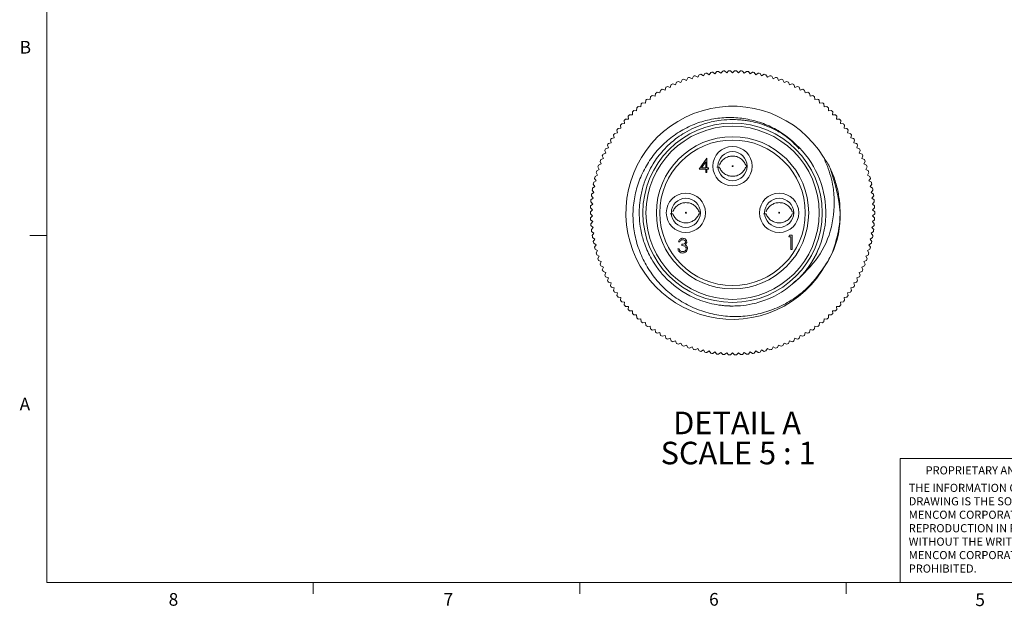
# Model space of a CAD drawing. Units: inches. Extents: x 0.4 to 16.6, y 0.2 to 10.8.
# Drawn here: x 0.4 to 7.7, y 0.2 to 4.5 of the extents above; entities that cross this region are included whole.
import ezdxf

# ---------------------------------------------------------------- set-up
doc = ezdxf.new("R2010")
doc.units = ezdxf.units.IN
doc.header["$MEASUREMENT"] = 0
doc.styles.add('SLDTEXTSTYLE0', font='TXT', dxfattribs={"width": 0.75})
doc.styles.add('SLDTEXTSTYLE3', font='TXT', dxfattribs={"width": 0.681818})

# ---------------------------------------------------------------- blocks, each defined once
blk = doc.blocks.new('SW_NOTE_1')
at = {"color": 0, "linetype": 'Continuous', "lineweight": 0, "char_height": 0.06, "attachment_point": 1, "style": 'SLDTEXTSTYLE0'}
for s, insert in [('THE INFORMATION CONTAINED IN THIS', (0, 0.0773)), ('DRAWING IS THE SOLE PROPERTY OF', (0, -0.022)), ('MENCOM CORPORATION.  ANY ', (0, -0.1214)), ('REPRODUCTION IN PART OR AS A WHOLE', (0, -0.2208)), ('WITHOUT THE WRITTEN PERMISSION OF', (0, -0.3201)), ('MENCOM CORPORATION IS ', (0, -0.4195)), ('PROHIBITED.', (0, -0.5189))]:
    blk.add_mtext(s, dxfattribs=dict(at, insert=insert))
blk = doc.blocks.new('SW_NOTE_2')
at = {"color": 0, "linetype": 'Continuous', "lineweight": 0, "attachment_point": 1}
for s, insert, char_height, style in [('DETAIL A ', (0, 0.2148), 0.16667, 'SLDTEXTSTYLE0'), ('SCALE 5 : 1', (-0.0927, -0.0074), 0.166667, 'SLDTEXTSTYLE3')]:
    blk.add_mtext(s, dxfattribs=dict(at, insert=insert, char_height=char_height, style=style))

msp = doc.modelspace()

# ---------------------------------------------------------------- linework, layer by layer
at = {"color": 7, "linetype": 'Continuous', "lineweight": 0}
for p, q in [((0.6263, 10.6421), (0.6263, 0.3921)), ((0.6263, 2.9546), (0.5013, 2.9546)), ((6.9301, 0.3921), (6.9301, 1.3064)), ((8.5674, 1.3064), (6.9301, 1.3064)), ((16.3763, 0.3921), (0.6263, 0.3921)), ((2.5948, 0.3921), (2.5948, 0.3073)), ((4.5635, 0.3921), (4.5635, 0.3073)), ((6.5323, 0.3921), (6.5323, 0.3073))]:
    msp.add_line(p, q, dxfattribs=at)
at = {"color": 7, "linetype": 'Continuous', "lineweight": 15}
for p, q in [((5.4767, 4.1353), (5.4589, 4.1469)), ((5.4883, 4.1531), (5.4767, 4.1353)), ((5.5193, 4.1434), (5.502, 4.1557)), ((5.5316, 4.1607), (5.5193, 4.1434)), ((5.5622, 4.1498), (5.5454, 4.1628)), ((5.5752, 4.1665), (5.5622, 4.1498)), ((5.6053, 4.1543), (5.5891, 4.168)), ((5.619, 4.1705), (5.6053, 4.1543)), ((5.6485, 4.157), (5.6329, 4.1714)), ((5.6629, 4.1726), (5.6485, 4.157)), ((5.6919, 4.1579), (5.6769, 4.1729)), ((5.7069, 4.1729), (5.6919, 4.1579)), ((5.7352, 4.157), (5.7208, 4.1726)), ((5.7508, 4.1714), (5.7352, 4.157)), ((5.7785, 4.1543), (5.7648, 4.1705)), ((5.7947, 4.168), (5.7785, 4.1543)), ((5.8216, 4.1498), (5.8086, 4.1665)), ((5.8383, 4.1628), (5.8216, 4.1498)), ((5.8645, 4.1434), (5.8522, 4.1607)), ((5.8817, 4.1557), (5.8645, 4.1434)), ((5.907, 4.1353), (5.8955, 4.1531)), ((5.9248, 4.1469), (5.907, 4.1353)), ((5.2709, 4.0685), (5.2511, 4.0761)), ((5.2785, 4.0883), (5.2709, 4.0685)), ((5.3109, 4.0853), (5.2914, 4.0937)), ((5.3193, 4.1047), (5.3109, 4.0853)), ((5.3515, 4.1004), (5.3324, 4.1096)), ((5.3608, 4.1195), (5.3515, 4.1004)), ((5.3927, 4.1138), (5.3741, 4.1238)), ((5.4028, 4.1325), (5.3927, 4.1138)), ((5.4345, 4.1254), (5.4162, 4.1362)), ((5.4453, 4.1437), (5.4345, 4.1254)), ((5.9492, 4.1254), (5.9384, 4.1437)), ((5.9675, 4.1362), (5.9492, 4.1254)), ((5.991, 4.1138), (5.981, 4.1325)), ((6.0097, 4.1238), (5.991, 4.1138)), ((6.0322, 4.1004), (6.023, 4.1195)), ((6.0513, 4.1096), (6.0322, 4.1004)), ((6.0728, 4.0853), (6.0644, 4.1047)), ((6.0923, 4.0937), (6.0728, 4.0853)), ((6.1128, 4.0685), (6.1052, 4.0883)), ((6.1326, 4.0761), (6.1128, 4.0685)), ((5.1234, 4.0058), (5.1192, 3.985)), ((5.1558, 4.0083), (5.1352, 4.0133)), ((5.1608, 4.0289), (5.1558, 4.0083)), ((5.1933, 4.0299), (5.1729, 4.0359)), ((5.1992, 4.0503), (5.1933, 4.0299)), ((5.2317, 4.05), (5.2116, 4.0568)), ((5.2385, 4.0701), (5.2317, 4.05)), ((6.152, 4.05), (6.1452, 4.0701)), ((6.1721, 4.0568), (6.152, 4.05)), ((6.1904, 4.0299), (6.1845, 4.0503)), ((6.2108, 4.0359), (6.1904, 4.0299)), ((6.228, 4.0083), (6.2229, 4.0289)), ((6.2486, 4.0133), (6.228, 4.0083)), ((6.2646, 3.985), (6.2604, 4.0058)), ((5.0172, 3.9276), (5.0156, 3.9065)), ((5.049, 3.9341), (5.028, 3.9365)), ((5.0515, 3.9552), (5.049, 3.9341)), ((5.0836, 3.9603), (5.0626, 3.9636)), ((5.0869, 3.9812), (5.0836, 3.9603)), ((5.1192, 3.985), (5.0984, 3.9892)), ((6.2854, 3.9892), (6.2646, 3.985)), ((6.3002, 3.9603), (6.2968, 3.9812)), ((6.3211, 3.9636), (6.3002, 3.9603)), ((6.3347, 3.9341), (6.3322, 3.9552)), ((6.3558, 3.9365), (6.3347, 3.9341)), ((6.3681, 3.9065), (6.3665, 3.9276)), ((4.9522, 3.8683), (4.9525, 3.8471)), ((4.9834, 3.8775), (4.9622, 3.8781)), ((4.9841, 3.8987), (4.9834, 3.8775)), ((5.0156, 3.9065), (4.9945, 3.908)), ((6.3892, 3.908), (6.3681, 3.9065)), ((6.4003, 3.8775), (6.3996, 3.8987)), ((6.4215, 3.8781), (6.4003, 3.8775)), ((6.4313, 3.8471), (6.4315, 3.8683)), ((4.8945, 3.7827), (4.8733, 3.7807)), ((4.8925, 3.8038), (4.8945, 3.7827)), ((4.9228, 3.8155), (4.9016, 3.8144)), ((4.9217, 3.8367), (4.9228, 3.8155)), ((4.9525, 3.8471), (4.9313, 3.8469)), ((6.4525, 3.8469), (6.4313, 3.8471)), ((6.4609, 3.8155), (6.4621, 3.8367)), ((6.4821, 3.8144), (6.4609, 3.8155)), ((6.4893, 3.7827), (6.4913, 3.8038)), ((6.5104, 3.7807), (6.4893, 3.7827)), ((4.8421, 3.7137), (4.8212, 3.7099)), ((4.8383, 3.7346), (4.8421, 3.7137)), ((4.8675, 3.7487), (4.8465, 3.7459)), ((4.8647, 3.7698), (4.8675, 3.7487)), ((6.5162, 3.7487), (6.5191, 3.7698)), ((6.5372, 3.7459), (6.5162, 3.7487)), ((6.5417, 3.7137), (6.5454, 3.7346)), ((6.5625, 3.7099), (6.5417, 3.7137)), ((4.7956, 3.6405), (4.7751, 3.635)), ((4.7901, 3.661), (4.7956, 3.6405)), ((4.8181, 3.6776), (4.7974, 3.6729)), ((4.8134, 3.6983), (4.8181, 3.6776)), ((6.5657, 3.6776), (6.5703, 3.6983)), ((6.5864, 3.6729), (6.5657, 3.6776)), ((6.5881, 3.6405), (6.5936, 3.661)), ((6.6086, 3.635), (6.5881, 3.6405)), ((4.7555, 3.5637), (4.7355, 3.5565)), ((4.7483, 3.5836), (4.7555, 3.5637)), ((4.7747, 3.6025), (4.7545, 3.5962)), ((4.7684, 3.6228), (4.7747, 3.6025)), ((6.609, 3.6025), (6.6153, 3.6228)), ((6.6292, 3.5962), (6.609, 3.6025)), ((6.6283, 3.5637), (6.6355, 3.5836)), ((6.6482, 3.5565), (6.6283, 3.5637)), ((4.713, 3.5031), (4.7219, 3.4838)), ((4.7378, 3.5241), (4.7182, 3.5161)), ((4.7298, 3.5437), (4.7378, 3.5241)), ((5.4443, 3.4445), (5.5012, 3.5273)), ((5.4937, 3.5004), (5.4627, 3.4552)), ((5.4937, 3.4552), (5.4937, 3.5004)), ((5.5012, 3.5273), (5.5031, 3.5273)), ((5.5031, 3.5273), (5.5031, 3.4552)), ((6.6459, 3.5241), (6.6539, 3.5437)), ((6.6655, 3.5161), (6.6459, 3.5241)), ((6.6619, 3.4838), (6.6707, 3.5031)), ((4.6847, 3.4198), (4.6951, 3.4014)), ((4.7076, 3.4428), (4.6887, 3.4332)), ((4.698, 3.4617), (4.7076, 3.4428)), ((4.7219, 3.4838), (4.7026, 3.475)), ((5.4937, 3.4445), (5.4443, 3.4445)), ((5.4627, 3.4552), (5.4937, 3.4552)), ((5.4937, 3.4205), (5.4937, 3.4445)), ((5.5031, 3.4205), (5.4937, 3.4205)), ((5.5031, 3.4552), (5.5151, 3.4552)), ((5.5031, 3.4445), (5.5031, 3.4205)), ((5.5151, 3.4445), (5.5031, 3.4445)), ((5.5151, 3.4552), (5.5151, 3.4445)), ((6.6811, 3.475), (6.6619, 3.4838)), ((6.6761, 3.4428), (6.6857, 3.4617)), ((6.695, 3.4332), (6.6761, 3.4428)), ((6.6886, 3.4014), (6.699, 3.4198)), ((4.6843, 3.3594), (4.6663, 3.3482)), ((4.6731, 3.3774), (4.6843, 3.3594)), ((4.6951, 3.4014), (4.6766, 3.3909)), ((6.7071, 3.3909), (6.6886, 3.4014)), ((6.6994, 3.3594), (6.7106, 3.3774)), ((6.7174, 3.3482), (6.6994, 3.3594)), ((4.6681, 3.2742), (4.651, 3.2616)), ((4.6554, 3.2913), (4.6681, 3.2742)), ((4.6753, 3.317), (4.6578, 3.305)), ((4.6634, 3.3345), (4.6753, 3.317)), ((6.7084, 3.317), (6.7204, 3.3345)), ((6.726, 3.305), (6.7084, 3.317)), ((6.7157, 3.2742), (6.7283, 3.2913)), ((6.7327, 3.2616), (6.7157, 3.2742)), ((4.645, 3.2039), (4.659, 3.188)), ((4.6626, 3.2312), (4.6462, 3.2179)), ((4.6493, 3.2477), (4.6626, 3.2312)), ((6.7211, 3.2312), (6.7344, 3.2477)), ((6.7376, 3.2179), (6.7211, 3.2312)), ((6.7247, 3.188), (6.7387, 3.2039)), ((4.6572, 3.1447), (4.6419, 3.13)), ((4.6425, 3.16), (4.6572, 3.1447)), ((4.659, 3.188), (4.6431, 3.174)), ((6.7406, 3.174), (6.7247, 3.188)), ((6.7265, 3.1447), (6.7412, 3.16)), ((6.7418, 3.13), (6.7265, 3.1447)), ((4.6419, 3.1161), (4.6572, 3.1014)), ((4.6572, 3.1014), (4.6425, 3.0861)), ((4.6431, 3.0721), (4.659, 3.0581)), ((4.659, 3.0581), (4.645, 3.0422)), ((6.7247, 3.0581), (6.7406, 3.0721)), ((6.7387, 3.0422), (6.7247, 3.0581)), ((6.7265, 3.1014), (6.7418, 3.1161)), ((6.7412, 3.0861), (6.7265, 3.1014)), ((4.6462, 3.0282), (4.6626, 3.0149)), ((4.6626, 3.0149), (4.6493, 2.9984)), ((4.651, 2.9845), (4.6681, 2.9719)), ((6.7157, 2.9719), (6.7327, 2.9845)), ((6.7211, 3.0149), (6.7376, 3.0282)), ((6.7344, 2.9984), (6.7211, 3.0149)), ((4.6681, 2.9719), (4.6554, 2.9548)), ((4.6578, 2.9411), (4.6753, 2.9291)), ((4.6753, 2.9291), (4.6634, 2.9116)), ((6.1072, 2.9464), (6.1133, 2.9571)), ((6.1232, 2.9464), (6.1072, 2.9464)), ((6.1133, 2.9571), (6.1326, 2.9571)), ((6.1232, 2.8529), (6.1232, 2.9464)), ((6.1326, 2.9571), (6.1326, 2.8529)), ((6.7084, 2.9291), (6.726, 2.9411)), ((6.7204, 2.9116), (6.7084, 2.9291)), ((6.7283, 2.9548), (6.7157, 2.9719)), ((4.6663, 2.8979), (4.6843, 2.8867)), ((4.6843, 2.8867), (4.6731, 2.8687)), ((4.6766, 2.8552), (4.6951, 2.8447)), ((4.6951, 2.8447), (4.6847, 2.8263)), ((5.2882, 2.8562), (5.2975, 2.8562)), ((5.3015, 2.9082), (5.2922, 2.9082)), ((5.3175, 2.8802), (5.3175, 2.8909)), ((6.1326, 2.8529), (6.1232, 2.8529)), ((6.6886, 2.8447), (6.7071, 2.8552)), ((6.699, 2.8263), (6.6886, 2.8447)), ((6.6994, 2.8867), (6.7174, 2.8979)), ((6.7106, 2.8687), (6.6994, 2.8867)), ((4.6887, 2.8129), (4.7076, 2.8032)), ((4.7076, 2.8032), (4.698, 2.7843)), ((4.7026, 2.7711), (4.7219, 2.7623)), ((6.6619, 2.7623), (6.6811, 2.7711)), ((6.6761, 2.8032), (6.695, 2.8129)), ((6.6857, 2.7843), (6.6761, 2.8032)), ((4.7219, 2.7623), (4.713, 2.743)), ((4.7182, 2.73), (4.7378, 2.722)), ((4.7378, 2.722), (4.7298, 2.7024)), ((6.6459, 2.722), (6.6655, 2.73)), ((6.6539, 2.7024), (6.6459, 2.722)), ((6.6707, 2.743), (6.6619, 2.7623)), ((4.7355, 2.6896), (4.7555, 2.6824)), ((4.7555, 2.6824), (4.7483, 2.6625)), ((4.7545, 2.6499), (4.7747, 2.6436)), ((4.7747, 2.6436), (4.7684, 2.6233)), ((6.609, 2.6436), (6.6292, 2.6499)), ((6.6153, 2.6233), (6.609, 2.6436)), ((6.6283, 2.6824), (6.6482, 2.6896)), ((6.6355, 2.6625), (6.6283, 2.6824)), ((4.7751, 2.6111), (4.7956, 2.6056)), ((4.7956, 2.6056), (4.7901, 2.5851)), ((4.7974, 2.5732), (4.8181, 2.5685)), ((4.8181, 2.5685), (4.8134, 2.5478)), ((6.5657, 2.5685), (6.5864, 2.5732)), ((6.5703, 2.5478), (6.5657, 2.5685)), ((6.5881, 2.6056), (6.6086, 2.6111)), ((6.5936, 2.5851), (6.5881, 2.6056)), ((4.8212, 2.5362), (4.8421, 2.5324)), ((4.8421, 2.5324), (4.8383, 2.5115)), ((4.8465, 2.5002), (4.8675, 2.4974)), ((4.8675, 2.4974), (4.8647, 2.4763)), ((6.5162, 2.4974), (6.5372, 2.5002)), ((6.5191, 2.4763), (6.5162, 2.4974)), ((6.5417, 2.5324), (6.5625, 2.5362)), ((6.5454, 2.5115), (6.5417, 2.5324)), ((4.8733, 2.4654), (4.8945, 2.4634)), ((4.8945, 2.4634), (4.8925, 2.4423)), ((4.9016, 2.4317), (4.9228, 2.4306)), ((4.9228, 2.4306), (4.9217, 2.4094)), ((6.4609, 2.4306), (6.4821, 2.4317)), ((6.4621, 2.4094), (6.4609, 2.4306)), ((6.4893, 2.4634), (6.5104, 2.4654)), ((6.4913, 2.4423), (6.4893, 2.4634)), ((4.9313, 2.3992), (4.9525, 2.399)), ((4.9525, 2.399), (4.9522, 2.3778)), ((4.9622, 2.368), (4.9834, 2.3686)), ((4.9834, 2.3686), (4.9841, 2.3474)), ((4.9945, 2.3381), (5.0156, 2.3396)), ((5.0156, 2.3396), (5.0172, 2.3185)), ((6.3665, 2.3185), (6.3681, 2.3396)), ((6.3681, 2.3396), (6.3892, 2.3381)), ((6.3996, 2.3474), (6.4003, 2.3686)), ((6.4003, 2.3686), (6.4215, 2.368)), ((6.4313, 2.399), (6.4525, 2.3992)), ((6.4315, 2.3778), (6.4313, 2.399)), ((5.028, 2.3096), (5.049, 2.312)), ((5.049, 2.312), (5.0515, 2.2909)), ((5.0626, 2.2825), (5.0836, 2.2858)), ((5.0836, 2.2858), (5.0869, 2.2649)), ((5.0984, 2.2569), (5.1192, 2.2611)), ((5.1192, 2.2611), (5.1234, 2.2403)), ((6.2604, 2.2403), (6.2646, 2.2611)), ((6.2646, 2.2611), (6.2854, 2.2569)), ((6.2968, 2.2649), (6.3002, 2.2858)), ((6.3002, 2.2858), (6.3211, 2.2825)), ((6.3322, 2.2909), (6.3347, 2.312)), ((6.3347, 2.312), (6.3558, 2.3096)), ((5.1352, 2.2328), (5.1558, 2.2378)), ((5.1558, 2.2378), (5.1608, 2.2172)), ((5.1729, 2.2102), (5.1933, 2.2162)), ((5.1933, 2.2162), (5.1992, 2.1958)), ((5.2116, 2.1893), (5.2317, 2.1961)), ((5.2317, 2.1961), (5.2385, 2.176)), ((6.1452, 2.176), (6.152, 2.1961)), ((6.152, 2.1961), (6.1721, 2.1893)), ((6.1845, 2.1958), (6.1904, 2.2162)), ((6.1904, 2.2162), (6.2108, 2.2102)), ((6.2229, 2.2172), (6.228, 2.2378)), ((6.228, 2.2378), (6.2486, 2.2328)), ((5.2511, 2.17), (5.2709, 2.1776)), ((5.2709, 2.1776), (5.2785, 2.1578)), ((5.2914, 2.1524), (5.3109, 2.1608)), ((5.3109, 2.1608), (5.3193, 2.1414)), ((5.3324, 2.1365), (5.3515, 2.1457)), ((5.3515, 2.1457), (5.3608, 2.1266)), ((5.3741, 2.1223), (5.3927, 2.1323)), ((5.3927, 2.1323), (5.4028, 2.1136)), ((5.4162, 2.1099), (5.4345, 2.1207)), ((5.4345, 2.1207), (5.4453, 2.1024)), ((5.4589, 2.0992), (5.4767, 2.1108)), ((5.4767, 2.1108), (5.4883, 2.093)), ((5.8955, 2.093), (5.907, 2.1108)), ((5.907, 2.1108), (5.9248, 2.0992)), ((5.9384, 2.1024), (5.9492, 2.1207)), ((5.9492, 2.1207), (5.9675, 2.1099)), ((5.981, 2.1136), (5.991, 2.1323)), ((5.991, 2.1323), (6.0097, 2.1223)), ((6.023, 2.1266), (6.0322, 2.1457)), ((6.0322, 2.1457), (6.0513, 2.1365)), ((6.0644, 2.1414), (6.0728, 2.1608)), ((6.0728, 2.1608), (6.0923, 2.1524)), ((6.1052, 2.1578), (6.1128, 2.1776)), ((6.1128, 2.1776), (6.1326, 2.17)), ((5.502, 2.0904), (5.5193, 2.1026)), ((5.5193, 2.1026), (5.5316, 2.0854)), ((5.5454, 2.0833), (5.5622, 2.0963)), ((5.5622, 2.0963), (5.5752, 2.0796)), ((5.5891, 2.0781), (5.6053, 2.0918)), ((5.6053, 2.0918), (5.619, 2.0756)), ((5.6329, 2.0747), (5.6485, 2.0891)), ((5.6485, 2.0891), (5.6629, 2.0734)), ((5.6769, 2.0732), (5.6919, 2.0882)), ((5.6919, 2.0882), (5.7069, 2.0732)), ((5.7208, 2.0734), (5.7352, 2.0891)), ((5.7352, 2.0891), (5.7508, 2.0747)), ((5.7648, 2.0756), (5.7785, 2.0918)), ((5.7785, 2.0918), (5.7947, 2.0781)), ((5.8086, 2.0796), (5.8216, 2.0963)), ((5.8216, 2.0963), (5.8383, 2.0833)), ((5.8522, 2.0854), (5.8645, 2.1026)), ((5.8645, 2.1026), (5.8817, 2.0904))]:
    msp.add_line(p, q, dxfattribs=at)
at = {"color": 7, "linetype": 'Continuous', "lineweight": 15, "flags": 128}
for points in [[(5.7947, 3.4754), (5.795, 3.4675), (5.7948, 3.461)], [(5.4502, 3.1309), (5.4505, 3.123), (5.4502, 3.1153)], [(6.1392, 3.1309), (6.1395, 3.123), (6.1393, 3.1165)]]:
    msp.add_lwpolyline(points, dxfattribs=at)
at = {"color": 7, "linetype": 'Continuous', "lineweight": 15}
for centre, radius in [((5.6919, 3.123), 0.6625), ((5.6919, 3.123), 0.6398), ((5.6919, 3.123), 0.5625), ((5.6919, 3.123), 0.5375), ((5.6919, 3.4675), 0.145), ((5.6919, 3.4675), 0.1075), ((5.6919, 3.4675), 0.00353), ((5.3474, 3.123), 0.145), ((5.3474, 3.123), 0.1075), ((6.0364, 3.123), 0.145), ((6.0364, 3.123), 0.1075), ((5.3474, 3.123), 0.00353), ((6.0364, 3.123), 0.00353)]:
    msp.add_circle(centre, radius, dxfattribs=at)
for centre, radius, start, end in [((5.6915, 3.1245), 1.0485, 102.81803, 103.58205), ((5.6922, 3.1215), 1.0516, 100.41908, 101.18087), ((5.6917, 3.1245), 1.0486, 98.01797, 98.78195), ((5.6919, 3.1232), 1.0499, 95.61848, 96.38148), ((5.6918, 3.1236), 1.0494, 93.21832, 93.98165), ((5.6918, 3.1238), 1.0492, 90.81818, 91.58166), ((5.6919, 3.1238), 1.0492, 88.41834, 89.18182), ((5.6919, 3.1236), 1.0494, 86.01835, 86.78168), ((5.6919, 3.1232), 1.0499, 83.61852, 84.38152), ((5.6921, 3.1245), 1.0486, 81.21805, 81.98203), ((5.6916, 3.1215), 1.0516, 78.81913, 79.58092), ((5.6922, 3.1245), 1.0485, 76.41795, 77.18197), ((5.6923, 3.1222), 1.0509, 114.81866, 115.58091), ((5.6929, 3.1206), 1.0526, 112.41938, 113.1804), ((5.6918, 3.1233), 1.0498, 110.01866, 110.78175), ((5.6918, 3.1232), 1.0499, 107.61869, 108.38171), ((5.6919, 3.1231), 1.0499, 105.21863, 105.9816), ((5.6919, 3.1231), 1.0499, 74.0184, 74.78137), ((5.6919, 3.1232), 1.0499, 71.61829, 72.38131), ((5.6919, 3.1233), 1.0498, 69.21825, 69.98134), ((5.6908, 3.1206), 1.0526, 66.8196, 67.58062), ((5.6915, 3.1222), 1.0509, 64.41909, 65.18134), ((5.6922, 3.1224), 1.0507, 122.01881, 122.78121), ((5.6915, 3.1236), 1.0493, 119.61842, 120.38182), ((5.6923, 3.1221), 1.051, 117.21871, 117.98089), ((5.6914, 3.1221), 1.051, 62.01911, 62.78129), ((5.6922, 3.1236), 1.0493, 59.61818, 60.38158), ((5.6915, 3.1224), 1.0507, 57.21879, 57.98119), ((5.6912, 3.1239), 1.0489, 129.21808, 129.98178), ((5.6913, 3.1238), 1.049, 126.81791, 127.58154), ((5.691, 3.1243), 1.0485, 124.41824, 125.18226), ((5.6927, 3.1243), 1.0485, 54.81774, 55.58176), ((5.6925, 3.1238), 1.049, 52.41846, 53.18209), ((5.6925, 3.1239), 1.0489, 50.01822, 50.78192), ((5.6919, 3.123), 0.7874, 31.50401, 331.82949), ((5.6919, 3.123), 1.05, 134.01848, 134.7814), ((5.6909, 3.1241), 1.0486, 131.618, 132.38194), ((5.6928, 3.1241), 1.0486, 47.61806, 48.382), ((5.6919, 3.123), 1.05, 45.2186, 45.98152), ((5.6926, 3.1225), 1.0509, 138.81886, 139.58112), ((5.6921, 3.1229), 1.0503, 136.41869, 137.18141), ((5.6917, 3.1229), 1.0503, 42.81859, 43.58131), ((5.6912, 3.1225), 1.0509, 40.41888, 41.18114), ((5.6931, 3.1222), 1.0515, 146.01884, 146.78065), ((5.692, 3.123), 1.0501, 143.61859, 144.38141), ((5.6921, 3.1228), 1.0503, 141.21863, 141.98131), ((5.6916, 3.1228), 1.0503, 38.01869, 38.78137), ((5.6918, 3.123), 1.0501, 35.61859, 36.38141), ((5.6906, 3.1222), 1.0515, 33.21935, 33.98116), ((5.6923, 3.1228), 1.0505, 148.41848, 149.18101), ((5.6914, 3.1228), 1.0505, 30.81899, 31.58152), ((5.6917, 3.1231), 1.0498, 153.21865, 153.98169), ((5.6918, 3.1231), 1.05, 150.81848, 151.58141), ((5.6919, 3.123), 0.689, 315, 47.17507), ((5.6919, 3.1231), 1.05, 28.41859, 29.18152), ((5.692, 3.1231), 1.0498, 26.01831, 26.78135), ((5.6921, 3.1229), 1.0503, 158.01851, 158.78124), ((5.6903, 3.1238), 1.0482, 155.61784, 156.38204), ((5.6935, 3.1238), 1.0482, 23.61796, 24.38216), ((5.6916, 3.1229), 1.0503, 21.21876, 21.98149), ((5.6921, 3.123), 1.0503, 162.81872, 163.58144), ((5.6908, 3.1234), 1.0488, 160.41809, 161.18187), ((5.693, 3.1234), 1.0488, 18.81813, 19.58191), ((5.6916, 3.123), 1.0503, 16.41856, 17.18128), ((5.6911, 3.1232), 1.0492, 167.61842, 168.38193), ((5.6934, 3.1227), 1.0516, 165.21914, 165.98091), ((5.6903, 3.1227), 1.0516, 14.01909, 14.78086), ((5.6927, 3.1232), 1.0492, 11.61807, 12.38158), ((5.6911, 3.1232), 1.0492, 170.01795, 170.78145), ((5.6926, 3.1232), 1.0492, 9.21855, 9.98205), ((5.6897, 3.1232), 1.0478, 174.8177, 175.58219), ((5.6914, 3.1231), 1.0495, 172.41846, 173.18176), ((5.6924, 3.1231), 1.0495, 6.81824, 7.58154), ((5.694, 3.1232), 1.0478, 4.41781, 5.1823), ((5.6913, 3.123), 1.0495, 179.61834, 180.38166), ((5.6925, 3.123), 1.0506, 177.21877, 177.98125), ((5.6913, 3.123), 1.0506, 2.01875, 2.78123), ((5.6924, 3.123), 1.0495, 359.61834, 0.38166), ((5.6925, 3.1231), 1.0506, 182.01875, 182.78123), ((5.6913, 3.1231), 1.0506, 357.21877, 357.98125), ((5.6897, 3.1229), 1.0478, 184.41781, 185.1823), ((5.6914, 3.123), 1.0495, 186.81824, 187.58154), ((5.6924, 3.123), 1.0495, 352.41846, 353.18176), ((5.694, 3.1229), 1.0478, 354.8177, 355.58219), ((5.6911, 3.1229), 1.0492, 189.21855, 189.98205), ((5.6911, 3.1229), 1.0492, 191.61807, 192.38158), ((5.6927, 3.1229), 1.0492, 347.61842, 348.38193), ((5.6926, 3.1229), 1.0492, 350.01795, 350.78145), ((5.6934, 3.1234), 1.0516, 194.01909, 194.78086), ((5.6903, 3.1234), 1.0516, 345.21914, 345.98091), ((5.6921, 3.1231), 1.0503, 196.41856, 197.18128), ((5.6908, 3.1227), 1.0488, 198.81813, 199.58191), ((5.693, 3.1227), 1.0488, 340.41809, 341.18187), ((5.6916, 3.1231), 1.0503, 342.81872, 343.58144), ((5.6921, 3.1232), 1.0503, 201.21876, 201.98149), ((5.6903, 3.1223), 1.0482, 203.61796, 204.38216), ((5.6935, 3.1223), 1.0482, 335.61784, 336.38204), ((5.6916, 3.1232), 1.0503, 338.01851, 338.78124), ((5.6917, 3.123), 1.0498, 206.01831, 206.78135), ((5.6918, 3.123), 1.05, 208.41859, 209.18152), ((5.6919, 3.123), 1.05, 330.81848, 331.58141), ((5.692, 3.123), 1.0498, 333.21865, 333.98169), ((5.6923, 3.1233), 1.0505, 210.81899, 211.58152), ((5.6931, 3.1239), 1.0515, 213.21935, 213.98116), ((5.6906, 3.1239), 1.0515, 326.01884, 326.78065), ((5.6914, 3.1233), 1.0505, 328.41848, 329.18101), ((5.692, 3.1231), 1.0501, 215.61859, 216.38141), ((5.6921, 3.1233), 1.0503, 218.01869, 218.78137), ((5.6916, 3.1233), 1.0503, 321.21863, 321.98131), ((5.6918, 3.1231), 1.0501, 323.61859, 324.38141), ((5.6926, 3.1236), 1.0509, 220.41888, 221.18114), ((5.6921, 3.1232), 1.0503, 222.81859, 223.58131), ((5.6917, 3.1232), 1.0503, 316.41869, 317.18141), ((5.6912, 3.1236), 1.0509, 318.81886, 319.58112), ((5.6919, 3.123), 1.05, 225.2186, 225.98152), ((5.6909, 3.122), 1.0486, 227.61806, 228.382), ((5.6928, 3.122), 1.0486, 311.618, 312.38194), ((5.6919, 3.123), 1.05, 314.01848, 314.7814), ((5.6912, 3.1222), 1.0489, 230.01822, 230.78192), ((5.6913, 3.1223), 1.049, 232.41846, 233.18209), ((5.691, 3.1218), 1.0485, 234.81774, 235.58176), ((5.6927, 3.1218), 1.0485, 304.41824, 305.18226), ((5.6925, 3.1223), 1.049, 306.81791, 307.58154), ((5.6925, 3.1222), 1.0489, 309.21808, 309.98178), ((5.6922, 3.1237), 1.0507, 237.21879, 237.98119), ((5.6915, 3.1225), 1.0493, 239.61818, 240.38158), ((5.6923, 3.1239), 1.051, 242.01911, 242.78129), ((5.6914, 3.1239), 1.051, 297.21871, 297.98089), ((5.6922, 3.1225), 1.0493, 299.61842, 300.38182), ((5.6915, 3.1237), 1.0507, 302.01881, 302.78121), ((5.6923, 3.1239), 1.0509, 244.41909, 245.18134), ((5.6929, 3.1255), 1.0526, 246.8196, 247.58062), ((5.6918, 3.1228), 1.0498, 249.21825, 249.98134), ((5.6918, 3.1229), 1.0499, 251.61829, 252.38131), ((5.6919, 3.123), 1.0499, 254.0184, 254.78137), ((5.6919, 3.123), 1.0499, 285.21863, 285.9816), ((5.6919, 3.1229), 1.0499, 287.61869, 288.38171), ((5.6919, 3.1228), 1.0498, 290.01866, 290.78175), ((5.6908, 3.1255), 1.0526, 292.41938, 293.1804), ((5.6915, 3.1239), 1.0509, 294.81866, 295.58091), ((5.6915, 3.1216), 1.0485, 256.41795, 257.18197), ((5.6922, 3.1246), 1.0516, 258.81913, 259.58092), ((5.6917, 3.1216), 1.0486, 261.21805, 261.98203), ((5.6919, 3.1229), 1.0499, 263.61852, 264.38152), ((5.6918, 3.1225), 1.0494, 266.01835, 266.78168), ((5.6918, 3.1223), 1.0492, 268.41834, 269.18182), ((5.6919, 3.1223), 1.0492, 270.81818, 271.58166), ((5.6919, 3.1225), 1.0494, 273.21832, 273.98165), ((5.6919, 3.1229), 1.0499, 275.61848, 276.38148), ((5.6921, 3.1216), 1.0486, 278.01797, 278.78195), ((5.6916, 3.1246), 1.0516, 280.41908, 281.18087), ((5.6922, 3.1216), 1.0485, 282.81803, 283.58205)]:
    msp.add_arc(centre, radius, start, end, dxfattribs=at)
for points, knots in [([(6.386, 2.7513), (6.3747, 2.7326), (6.3521, 2.6949), (6.312, 2.6419), (6.2674, 2.5915), (6.2187, 2.5454), (6.1666, 2.5039), (6.1112, 2.467), (6.0521, 2.4347), (5.991, 2.408), (5.929, 2.387), (5.8662, 2.3714), (5.8015, 2.3611), (5.7363, 2.3563), (5.6713, 2.357), (5.6069, 2.3631), (5.5424, 2.3748), (5.4795, 2.3918), (5.4185, 2.414), (5.3598, 2.4413), (5.3031, 2.474), (5.2501, 2.5111), (5.201, 2.552), (5.1562, 2.5962), (5.1148, 2.6447), (5.0656, 2.7133), (5.0253, 2.7879), (4.9948, 2.8666), (4.9711, 2.9476), (4.9578, 3.0315), (4.9556, 3.1159), (4.9607, 3.1992), (4.9763, 3.2808), (5.0018, 3.3589), (5.0338, 3.4346), (5.0753, 3.5058), (5.1251, 3.571), (5.1803, 3.6318), (5.2431, 3.6853), (5.3121, 3.73), (5.3837, 3.768), (5.4786, 3.8037), (5.5963, 3.8263), (5.7168, 3.8289), (5.8351, 3.8113), (5.9496, 3.7739), (6.0402, 3.7252), (6.1099, 3.6751), (6.1432, 3.6442), (6.16, 3.6286)], [0, 0, 0, 0, 0.017891, 0.035907, 0.054316, 0.072861, 0.090754, 0.108777, 0.127215, 0.145797, 0.163218, 0.180761, 0.198685, 0.216742, 0.234163, 0.251834, 0.269631, 0.287688, 0.305091, 0.322754, 0.340551, 0.358622, 0.375574, 0.392768, 0.410084, 0.427653, 0.461769, 0.479086, 0.496656, 0.530786, 0.548124, 0.565729, 0.598932, 0.615785, 0.632885, 0.666055, 0.682891, 0.699974, 0.733155, 0.750011, 0.767126, 0.799458, 0.832494, 0.864718, 0.89764, 0.929873, 0.962839, 0.981328, 1, 1, 1, 1]), ([(6.184, 3.5963), (6.1546, 3.6277), (6.1111, 3.6743), (6.0526, 3.7104), (6.0276, 3.7248), (5.9808, 3.7503), (5.9148, 3.7777), (5.8382, 3.797), (5.7992, 3.8038), (5.7797, 3.8064), (5.7699, 3.8076), (5.765, 3.8081), (5.7625, 3.8084), (5.7613, 3.8085), (5.7607, 3.8086), (5.7604, 3.8086), (5.7602, 3.8086), (5.7601, 3.8086), (5.7601, 3.8086), (5.7601, 3.8086), (5.7601, 3.8086), (5.7601, 3.8086), (5.7601, 3.8086), (5.7496, 3.8095), (5.72, 3.8121), (5.6626, 3.8125), (5.5797, 3.8051), (5.466, 3.7786), (5.3644, 3.7328), (5.2871, 3.6817), (5.2326, 3.6384), (5.1693, 3.5762), (5.0961, 3.4783), (5.0433, 3.3665), (5.0178, 3.2715), (5.0091, 3.2175), (5.006, 3.189), (5.0048, 3.1743), (5.0043, 3.1669), (5.0041, 3.1631), (5.0039, 3.1613), (5.0039, 3.1603), (5.0039, 3.1599), (5.0039, 3.1596), (5.0039, 3.1595), (5.0039, 3.1595), (5.0038, 3.1594), (5.0038, 3.1594), (5.0038, 3.1594), (5.0038, 3.1594), (5.003, 3.1459), (5.0024, 3.1127), (5.0052, 3.0538), (5.0166, 2.9773), (5.043, 2.8831), (5.0834, 2.7948), (5.1337, 2.7166), (5.2249, 2.6049), (5.3634, 2.5052), (5.5161, 2.4541), (5.5954, 2.4402), (5.6354, 2.4362), (5.6555, 2.435), (5.6656, 2.4346), (5.6706, 2.4344), (5.6731, 2.4343), (5.6744, 2.4343), (5.675, 2.4343), (5.6753, 2.4343), (5.6755, 2.4343), (5.6755, 2.4343), (5.6756, 2.4343), (5.6756, 2.4343), (5.6756, 2.4343), (5.6756, 2.4343), (5.6756, 2.4343), (5.6759, 2.4343), (5.6778, 2.4342), (5.6846, 2.4341), (5.7091, 2.434), (5.7608, 2.4363), (5.8474, 2.4491), (5.962, 2.4846), (6.08, 2.5468), (6.1483, 2.6082), (6.179, 2.6359)], [0, 0, 0, 0, 0.03938, 0.058396, 0.063002, 0.06599, 0.107528, 0.128322, 0.138723, 0.143923, 0.146523, 0.147824, 0.148474, 0.148799, 0.148961, 0.149042, 0.149083, 0.149103, 0.149114, 0.149119, 0.149121, 0.149122, 0.149123, 0.149124, 0.158826, 0.176437, 0.201949, 0.235354, 0.283669, 0.303613, 0.32072, 0.347733, 0.385118, 0.43285, 0.460648, 0.475529, 0.483214, 0.487118, 0.489085, 0.490072, 0.490567, 0.490814, 0.490938, 0.491, 0.491031, 0.491047, 0.491054, 0.491058, 0.49106, 0.491061, 0.491062, 0.503529, 0.52162, 0.545334, 0.574666, 0.611518, 0.634369, 0.660158, 0.744324, 0.786619, 0.807793, 0.818383, 0.823679, 0.826327, 0.827651, 0.828312, 0.828643, 0.828809, 0.828892, 0.828933, 0.828954, 0.828964, 0.828969, 0.828972, 0.828973, 0.828974, 0.828974, 0.829191, 0.830805, 0.835209, 0.85173, 0.878527, 0.915586, 0.961974, 1, 1, 1, 1]), ([(5.5949, 3.4751), (5.5994, 3.4846), (5.6085, 3.5036), (5.6319, 3.5254), (5.6604, 3.5395), (5.6919, 3.5442), (5.7234, 3.5394), (5.7518, 3.5254), (5.7754, 3.5037), (5.7844, 3.4846), (5.7889, 3.4751)], [0, 0, 0, 0, 0.1248236, 0.2498206, 0.3747603, 0.4998714, 0.624998, 0.7500878, 0.875064, 1, 1, 1, 1]), ([(6.179, 2.6359), (6.2372, 2.6941), (6.3534, 2.8106), (6.4417, 3.0463), (6.4492, 3.2663), (6.4101, 3.4293), (6.3757, 3.5066), (6.3632, 3.5345)], [0, 0, 0, 0, 0.247715, 0.495362, 0.743134, 0.907109, 1, 1, 1, 1]), ([(6.3632, 3.5345), (6.3723, 3.5214), (6.3905, 3.495), (6.4061, 3.4671), (6.414, 3.4532)], [0, 0, 0, 0, 0.499036, 1, 1, 1, 1]), ([(5.5768, 3.4598), (5.5828, 3.4599), (5.5888, 3.4599), (5.5948, 3.4599), (5.5949, 3.4599), (5.5949, 3.4599), (5.5949, 3.4599)], [0, 0, 0, 0, 0.9960671, 0.9990119, 0.9997511, 1, 1, 1, 1]), ([(5.5949, 3.4599), (5.5994, 3.4505), (5.6084, 3.4315), (5.6321, 3.41), (5.6604, 3.3957), (5.6919, 3.391), (5.7234, 3.3957), (5.7517, 3.41), (5.7753, 3.4315), (5.7843, 3.4505), (5.7889, 3.4599)], [0, 0, 0, 0, 0.124627, 0.249736, 0.374831, 0.5, 0.625169, 0.750264, 0.875372, 1, 1, 1, 1]), ([(6.414, 3.4532), (6.4475, 3.3449), (6.5124, 3.1352), (6.4547, 2.829), (6.3419, 2.6843), (6.2942, 2.6231)], [0, 0, 0, 0, 0.381412, 0.738588, 1, 1, 1, 1]), ([(6.414, 3.4532), (6.4206, 3.4379), (6.4406, 3.3919), (6.4651, 3.3118), (6.483, 3.2129), (6.4877, 3.1126), (6.479, 2.9835), (6.4499, 2.8923), (6.431, 2.833)], [0, 0, 0, 0, 0.078599, 0.236034, 0.393469, 0.550904, 0.708339, 1, 1, 1, 1]), ([(5.2504, 3.1306), (5.2549, 3.1401), (5.264, 3.1591), (5.2875, 3.1809), (5.3159, 3.195), (5.3474, 3.1997), (5.3789, 3.195), (5.4074, 3.1809), (5.4309, 3.1592), (5.4399, 3.1402), (5.4444, 3.1306)], [0, 0, 0, 0, 0.124824, 0.249821, 0.37476, 0.499871, 0.624998, 0.750088, 0.875064, 1, 1, 1, 1]), ([(5.9394, 3.1306), (5.9439, 3.1401), (5.953, 3.1591), (5.9764, 3.1809), (6.0049, 3.195), (6.0364, 3.1997), (6.0679, 3.195), (6.0963, 3.1809), (6.1199, 3.1592), (6.1289, 3.1402), (6.1333, 3.1306)], [0, 0, 0, 0, 0.124824, 0.249821, 0.37476, 0.499871, 0.624998, 0.750088, 0.875064, 1, 1, 1, 1]), ([(5.2323, 3.1153), (5.2383, 3.1154), (5.2443, 3.1154), (5.2503, 3.1154), (5.2504, 3.1154), (5.2504, 3.1154), (5.2504, 3.1154)], [0, 0, 0, 0, 0.9960678, 0.9990119, 0.9997511, 1, 1, 1, 1]), ([(5.2504, 3.1155), (5.2549, 3.106), (5.264, 3.087), (5.2876, 3.0655), (5.3159, 3.0512), (5.3474, 3.0465), (5.3789, 3.0512), (5.4072, 3.0655), (5.4308, 3.087), (5.4399, 3.106), (5.4444, 3.1155)], [0, 0, 0, 0, 0.124627, 0.249736, 0.374831, 0.5, 0.625169, 0.750264, 0.875372, 1, 1, 1, 1]), ([(5.9213, 3.1153), (5.9273, 3.1154), (5.9333, 3.1154), (5.9393, 3.1154), (5.9393, 3.1154), (5.9393, 3.1154), (5.9393, 3.1154)], [0, 0, 0, 0, 0.9960678, 0.9990119, 0.9997511, 1, 1, 1, 1]), ([(5.9393, 3.1155), (5.9439, 3.106), (5.9529, 3.087), (5.9766, 3.0655), (6.0049, 3.0512), (6.0364, 3.0465), (6.0678, 3.0512), (6.0961, 3.0655), (6.1198, 3.087), (6.1288, 3.106), (6.1334, 3.1155)], [0, 0, 0, 0, 0.124627, 0.249736, 0.374831, 0.5, 0.625169, 0.750264, 0.875372, 1, 1, 1, 1]), ([(5.2922, 2.9082), (5.2934, 2.9122), (5.2958, 2.9202), (5.3037, 2.9291), (5.3134, 2.9342), (5.3199, 2.9347), (5.3232, 2.9349)], [0, 0, 0, 0, 0.280288, 0.559679, 0.779746, 1, 1, 1, 1]), ([(5.3233, 2.9243), (5.3206, 2.924), (5.3152, 2.9236), (5.3066, 2.9184), (5.3034, 2.9121), (5.3015, 2.9082)], [0, 0, 0, 0, 0.2806356, 0.5603644, 1, 1, 1, 1]), ([(5.3232, 2.9349), (5.3274, 2.9345), (5.3358, 2.9336), (5.3459, 2.9269), (5.3523, 2.9178), (5.3532, 2.9112), (5.3536, 2.9079)], [0, 0, 0, 0, 0.280085, 0.559868, 0.780099, 1, 1, 1, 1]), ([(5.3443, 2.9079), (5.3437, 2.9107), (5.3427, 2.9161), (5.3347, 2.9229), (5.3276, 2.9237), (5.3233, 2.9243)], [0, 0, 0, 0, 0.278859, 0.560074, 1, 1, 1, 1]), ([(5.3229, 2.8254), (5.3181, 2.8259), (5.3086, 2.8267), (5.2973, 2.8347), (5.2908, 2.8452), (5.289, 2.8525), (5.2882, 2.8562)], [0, 0, 0, 0, 0.279886, 0.558979, 0.779263, 1, 1, 1, 1]), ([(5.2975, 2.8562), (5.2985, 2.8531), (5.3002, 2.8477), (5.304, 2.8436), (5.3057, 2.8418)], [0, 0, 0, 0, 0.560695, 1, 1, 1, 1]), ([(5.3057, 2.8418), (5.3087, 2.8399), (5.314, 2.8365), (5.3203, 2.8362), (5.3231, 2.8361)], [0, 0, 0, 0, 0.558748, 1, 1, 1, 1]), ([(5.3175, 2.8909), (5.3234, 2.8914), (5.3323, 2.8922), (5.3409, 2.8983), (5.3438, 2.9035), (5.3441, 2.9065), (5.3443, 2.9079)], [0, 0, 0, 0, 0.499419, 0.749016, 0.874543, 1, 1, 1, 1]), ([(5.3496, 2.8582), (5.3494, 2.86), (5.3491, 2.8636), (5.3459, 2.8702), (5.3362, 2.8791), (5.325, 2.8798), (5.3175, 2.8802)], [0, 0, 0, 0, 0.125587, 0.251191, 0.500605, 1, 1, 1, 1]), ([(5.3589, 2.8591), (5.3582, 2.8539), (5.3567, 2.8437), (5.3469, 2.8325), (5.335, 2.8264), (5.3269, 2.8257), (5.3229, 2.8254)], [0, 0, 0, 0, 0.279304, 0.5588383, 0.7792773, 1, 1, 1, 1]), ([(5.3231, 2.8361), (5.3267, 2.8364), (5.3339, 2.8368), (5.3426, 2.8422), (5.3485, 2.8497), (5.3492, 2.8553), (5.3496, 2.8582)], [0, 0, 0, 0, 0.280599, 0.560151, 0.780302, 1, 1, 1, 1]), ([(5.3536, 2.9079), (5.3534, 2.9055), (5.3531, 2.9007), (5.3493, 2.8927), (5.3444, 2.8888), (5.3414, 2.8865)], [0, 0, 0, 0, 0.280508, 0.560792, 1, 1, 1, 1]), ([(5.3414, 2.8865), (5.3439, 2.8852), (5.3482, 2.8829), (5.3513, 2.8792), (5.3527, 2.8776)], [0, 0, 0, 0, 0.5597949, 1, 1, 1, 1]), ([(5.3527, 2.8776), (5.3547, 2.8744), (5.3583, 2.8687), (5.3587, 2.862), (5.3589, 2.8591)], [0, 0, 0, 0, 0.559419, 1, 1, 1, 1]), ([(6.1321, 2.5967), (6.1565, 2.6171), (6.1982, 2.652), (6.2391, 2.7035), (6.2619, 2.7358), (6.2727, 2.7524), (6.2779, 2.7607), (6.2805, 2.7649), (6.2817, 2.7671), (6.2824, 2.7681), (6.2827, 2.7686), (6.2829, 2.7689), (6.2829, 2.769), (6.283, 2.7691), (6.283, 2.7691), (6.283, 2.7692), (6.283, 2.7692), (6.283, 2.7692), (6.283, 2.7692), (6.283, 2.7692), (6.2833, 2.7696), (6.2841, 2.771), (6.2873, 2.7763), (6.2989, 2.7967), (6.3142, 2.8247), (6.3237, 2.8503), (6.327, 2.8592)], [0, 0, 0, 0, 0.287049, 0.49179, 0.594191, 0.645396, 0.670999, 0.6838, 0.690201, 0.693401, 0.695001, 0.695801, 0.696201, 0.696401, 0.696501, 0.696551, 0.696576, 0.696589, 0.696595, 0.696602, 0.697051, 0.700854, 0.71165, 0.752873, 0.913802, 1, 1, 1, 1]), ([(6.431, 2.833), (6.4241, 2.8191), (6.4103, 2.7912), (6.3941, 2.7646), (6.386, 2.7513)], [0, 0, 0, 0, 0.499145, 1, 1, 1, 1])]:
    msp.add_open_spline(points, degree=3, knots=knots, dxfattribs=at)

# ---------------------------------------------------------------- block references
at = {"color": 7, "linetype": 'Continuous', "lineweight": 0}
for name, p in [('SW_NOTE_2', (5.2533, 1.4386)), ('SW_NOTE_1', (6.9932, 1.0432))]:
    msp.add_blockref(name, p, dxfattribs=at)

# ---------------------------------------------------------------- texts
at = {"color": 7, "linetype": 'Continuous', "lineweight": 0, "attachment_point": 1, "style": 'SLDTEXTSTYLE0'}
for s, insert, char_height in [('B', (0.4264, 4.3932), 0.0937), ('A', (0.426, 1.7559), 0.0937), ('PROPRIETARY AND CONFIDENTIAL', (7.1176, 1.2497), 0.06), ('8', (1.5268, 0.313), 0.0937), ('7', (3.5574, 0.3133), 0.0937), ('6', (5.5188, 0.3137), 0.0937), ('5', (7.4851, 0.3106), 0.0937)]:
    msp.add_mtext(s, dxfattribs=dict(at, insert=insert, char_height=char_height))

doc.saveas('drawing.dxf')
